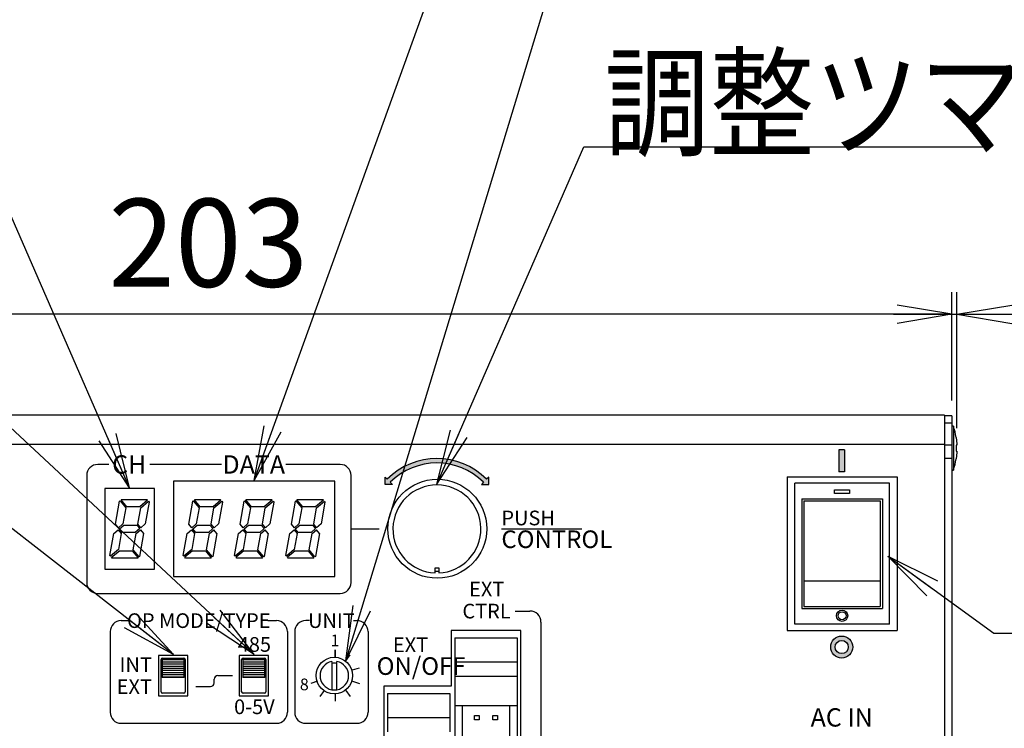
# Model space of a CAD drawing. Extents: x 68 to 1237, y 8 to 860.
# Drawn here: x 550 to 685, y 619 to 715 of the extents above; entities that cross this region are included whole.
import ezdxf

# ---------------------------------------------------------------- set-up
doc = ezdxf.new("R2010")
doc.units = 0
doc.header["$LTSCALE"] = 0.75
doc.linetypes.add('HIDDEN', pattern=[12.6, 8.4, -4.2])
doc.layers.get('0').update_dxf_attribs({"linetype": 'CONTINUOUS'})
for name, color, linetype in [('1', 7, 'CONTINUOUS'), ('4', 7, 'CONTINUOUS'), ('6', 7, 'HIDDEN'), ('7', 7, 'HIDDEN'), ('9', 100, 'CONTINUOUS')]:
    doc.layers.add(name, color=color, linetype=linetype)
doc.styles.get("Standard").update_dxf_attribs({"font": 'txt', "bigfont": 'bigfont'})
doc.styles.add('ＭＳ_ゴシック', font='txt')
doc.dimstyles.get("Standard").update_dxf_attribs({"dimtxt": 0.18, "dimasz": 0.18, "dimexe": 0.18, "dimexo": 0.0625, "dimgap": 0.09, "dimtad": 0, "dimtih": 1, "dimtoh": 1, "dimdec": 4, "dimzin": 0, "dimtxsty": 'STANDARD', "dimcen": 0.09, "dimazin": 3, "dimtfac": 1, "dimtdec": 4, "dimtofl": 0, "dimtmove": 0, "dimatfit": 3, "dimtolj": 1, "dimtzin": 0})

# ---------------------------------------------------------------- blocks, each defined once
blk = doc.blocks.new('_OPEN')
at = {"color": 0}
for q in [(-1, 0.167), (-1, -0.167), (-1, 0)]:
    blk.add_line((0, 0), q, dxfattribs=at)
blk = doc.blocks.new('DIM5')
at = {"layer": '6', "color": 4, "linetype": 'CONTINUOUS'}
for p, q in [((474.52, 663.23), (474.52, 677.98)), ((677.52, 663.23), (677.52, 677.98)), ((677.52, 674.98), (474.52, 674.98))]:
    blk.add_line(p, q, dxfattribs=at)
at = {"layer": '6', "color": 4, "linetype": 'CONTINUOUS', "xscale": 7.5, "yscale": 7.5, "zscale": 7.5}
for p, rotation in [((474.52, 674.98), 179.9999999999998), ((677.52, 674.98), 359.9999999999997)]:
    blk.add_blockref('_OPEN', p, dxfattribs=dict(at, rotation=rotation))
at = {"layer": '6', "color": 4, "linetype": 'CONTINUOUS', "insert": (576.02, 674.98), "char_height": 12, "width": 154.2857, "attachment_point": 8, "style": 'ＭＳ_ゴシック'}
blk.add_mtext('203', dxfattribs=at)
blk = doc.blocks.new('DIM8')
at = {"layer": '6', "color": 4, "linetype": 'CONTINUOUS'}
for p, q in [((677.52, 663.23), (677.52, 677.98)), ((678.19, 659.43), (678.19, 677.98)), ((669.52, 674.98), (716.44, 674.98))]:
    blk.add_line(p, q, dxfattribs=at)
at = {"layer": '6', "color": 4, "linetype": 'CONTINUOUS', "xscale": 7.5, "yscale": 7.5, "zscale": 7.5}
for p, rotation in [((677.52, 674.98), 359.9999999999997), ((678.19, 674.98), 179.9999999999995)]:
    blk.add_blockref('_OPEN', p, dxfattribs=dict(at, rotation=rotation))
at = {"layer": '6', "color": 4, "linetype": 'CONTINUOUS', "insert": (690.19, 674.98), "char_height": 12, "width": 200, "attachment_point": 7, "style": 'ＭＳ_ゴシック'}
blk.add_mtext('(0.7)', dxfattribs=at)
blk = doc.blocks.new('DIM15')
at = {"layer": '6', "color": 4, "linetype": 'CONTINUOUS'}
for p, q in [((759.52, 629.68), (759.52, 677.98)), ((774.62, 662.33), (774.62, 677.98)), ((789.62, 674.98), (731.02, 674.98))]:
    blk.add_line(p, q, dxfattribs=at)
at = {"layer": '6', "color": 4, "linetype": 'CONTINUOUS', "xscale": 7.5, "yscale": 7.5, "zscale": 7.5}
for p, rotation in [((759.52, 674.98), 359.9999999999997), ((774.62, 674.98), 179.9999999999995)]:
    blk.add_blockref('_OPEN', p, dxfattribs=dict(at, rotation=rotation))
at = {"layer": '6', "color": 4, "linetype": 'CONTINUOUS', "insert": (752.02, 674.98), "char_height": 12, "width": 171.4286, "attachment_point": 9, "style": 'ＭＳ_ゴシック'}
blk.add_mtext('(15)', dxfattribs=at)

msp = doc.modelspace()

# ---------------------------------------------------------------- hatches: boundary and pattern name
at = {"layer": '4', "linetype": 'CONTINUOUS'}
h = msp.add_hatch(color=2, dxfattribs=at)
h.paths.add_polyline_path([(662.469, 656.494), (662.094, 656.494), (662.094, 654.994), (662.469, 654.994)], flags=0)
h.paths.add_polyline_path([(662.844, 656.494), (662.469, 656.494), (662.469, 654.994), (662.844, 654.994)], flags=0)
h.paths.add_polyline_path([(662.844, 654.994), (662.469, 654.994), (662.469, 653.494), (662.844, 653.494)], flags=0)
h.paths.add_polyline_path([(662.469, 654.994), (662.094, 654.994), (662.094, 653.494), (662.469, 653.494)], flags=0)
h = msp.add_hatch(color=2, dxfattribs=at)
h.paths.add_polyline_path([(600.431, 652.483), (600.855, 652.058), (601.139, 652.33), (601.434, 652.589), (601.74, 652.835), (602.057, 653.067), (602.384, 653.285), (602.719, 653.489), (603.064, 653.678), (603.416, 653.851), (603.775, 654.009), (604.141, 654.152), (604.513, 654.278), (604.89, 654.388), (605.271, 654.481), (605.657, 654.558), (606.045, 654.617), (606.435, 654.66), (606.827, 654.686), (607.219, 654.694), (607.612, 654.686), (608.004, 654.66), (608.394, 654.617), (608.782, 654.558), (609.167, 654.481), (609.549, 654.388), (609.926, 654.278), (610.298, 654.152), (610.663, 654.009), (611.023, 653.851), (611.375, 653.678), (611.719, 653.489), (612.055, 653.285), (612.382, 653.067), (612.698, 652.835), (613.004, 652.589), (613.3, 652.33), (613.583, 652.058), (614.008, 652.483), (613.705, 652.772), (613.39, 653.048), (613.063, 653.311), (612.726, 653.558), (612.377, 653.791), (612.019, 654.008), (611.652, 654.21), (611.276, 654.395), (610.893, 654.564), (610.503, 654.716), (610.106, 654.85), (609.704, 654.967), (609.297, 655.067), (608.886, 655.149), (608.472, 655.212), (608.056, 655.258), (607.638, 655.285), (607.219, 655.294), (606.801, 655.285), (606.383, 655.258), (605.966, 655.212), (605.552, 655.149), (605.142, 655.067), (604.735, 654.967), (604.333, 654.85), (603.936, 654.716), (603.546, 654.564), (603.162, 654.395), (602.787, 654.21), (602.419, 654.008), (602.061, 653.791), (601.713, 653.558), (601.375, 653.311), (601.049, 653.048), (600.734, 652.772)], flags=0)
h.paths.add_polyline_path([(614.295, 652.771), (613.295, 651.771), (614.295, 651.771)], flags=0)
h.paths.add_polyline_path([(600.143, 652.771), (600.143, 651.771), (601.143, 651.771), (600.855, 652.058)], flags=0)
h = msp.add_hatch(color=2, dxfattribs=at)
h.paths.add_polyline_path([(600.431, 652.483), (600.855, 652.058), (601.139, 652.33), (601.434, 652.589), (601.74, 652.835), (602.057, 653.067), (602.384, 653.285), (602.719, 653.489), (603.064, 653.678), (603.416, 653.851), (603.775, 654.009), (604.141, 654.152), (604.513, 654.278), (604.89, 654.388), (605.271, 654.481), (605.657, 654.558), (606.045, 654.617), (606.435, 654.66), (606.827, 654.686), (607.219, 654.694), (607.612, 654.686), (608.004, 654.66), (608.394, 654.617), (608.782, 654.558), (609.167, 654.481), (609.549, 654.388), (609.926, 654.278), (610.298, 654.152), (610.663, 654.009), (611.023, 653.851), (611.375, 653.678), (611.719, 653.489), (612.055, 653.285), (612.382, 653.067), (612.698, 652.835), (613.004, 652.589), (613.3, 652.33), (613.583, 652.058), (614.008, 652.483), (613.705, 652.772), (613.39, 653.048), (613.063, 653.311), (612.726, 653.558), (612.377, 653.791), (612.019, 654.008), (611.652, 654.21), (611.276, 654.395), (610.893, 654.564), (610.503, 654.716), (610.106, 654.85), (609.704, 654.967), (609.297, 655.067), (608.886, 655.149), (608.472, 655.212), (608.056, 655.258), (607.638, 655.285), (607.219, 655.294), (606.801, 655.285), (606.383, 655.258), (605.966, 655.212), (605.552, 655.149), (605.142, 655.067), (604.735, 654.967), (604.333, 654.85), (603.936, 654.716), (603.546, 654.564), (603.162, 654.395), (602.787, 654.21), (602.419, 654.008), (602.061, 653.791), (601.713, 653.558), (601.375, 653.311), (601.049, 653.048), (600.734, 652.772)], flags=0)
h.paths.add_polyline_path([(614.295, 652.771), (613.295, 651.771), (614.295, 651.771)], flags=0)
h.paths.add_polyline_path([(600.143, 652.771), (600.143, 651.771), (601.143, 651.771), (600.855, 652.058)], flags=0)
h = msp.add_hatch(color=2, dxfattribs=at)
h.paths.add_polyline_path([(662.469, 631.094), (662.404, 631.093), (662.339, 631.089), (662.274, 631.082), (662.209, 631.072), (662.145, 631.059), (662.081, 631.043), (662.018, 631.025), (661.956, 631.004), (661.895, 630.98), (661.835, 630.954), (661.777, 630.925), (661.719, 630.894), (661.663, 630.86), (661.609, 630.823), (661.556, 630.784), (661.505, 630.744), (661.456, 630.7), (661.409, 630.655), (661.363, 630.608), (661.32, 630.559), (661.279, 630.508), (661.241, 630.455), (661.204, 630.4), (661.17, 630.344), (661.139, 630.287), (661.11, 630.228), (661.084, 630.168), (661.06, 630.107), (661.039, 630.046), (661.02, 629.983), (661.005, 629.919), (660.992, 629.855), (660.982, 629.79), (660.975, 629.725), (660.971, 629.66), (660.969, 629.594), (661.569, 629.594), (661.57, 629.634), (661.573, 629.673), (661.577, 629.712), (661.583, 629.751), (661.591, 629.789), (661.6, 629.827), (661.611, 629.865), (661.624, 629.902), (661.638, 629.939), (661.654, 629.975), (661.671, 630.01), (661.69, 630.044), (661.71, 630.078), (661.732, 630.111), (661.755, 630.142), (661.78, 630.173), (661.806, 630.202), (661.833, 630.231), (661.861, 630.258), (661.891, 630.284), (661.921, 630.308), (661.953, 630.332), (661.986, 630.354), (662.019, 630.374), (662.054, 630.393), (662.089, 630.41), (662.125, 630.426), (662.162, 630.44), (662.199, 630.453), (662.236, 630.464), (662.275, 630.473), (662.313, 630.481), (662.352, 630.487), (662.391, 630.491), (662.43, 630.494), (662.469, 630.494)], flags=0)
h.paths.add_polyline_path([(661.569, 629.594), (660.969, 629.594), (660.971, 629.529), (660.975, 629.464), (660.982, 629.399), (660.992, 629.334), (661.005, 629.27), (661.02, 629.206), (661.039, 629.143), (661.06, 629.081), (661.084, 629.02), (661.11, 628.961), (661.139, 628.902), (661.17, 628.844), (661.204, 628.789), (661.241, 628.734), (661.279, 628.681), (661.32, 628.63), (661.363, 628.581), (661.409, 628.534), (661.456, 628.489), (661.505, 628.445), (661.556, 628.404), (661.609, 628.366), (661.663, 628.329), (661.719, 628.295), (661.777, 628.264), (661.835, 628.235), (661.895, 628.209), (661.956, 628.185), (662.018, 628.164), (662.081, 628.146), (662.145, 628.13), (662.209, 628.117), (662.274, 628.107), (662.339, 628.1), (662.404, 628.096), (662.469, 628.094), (662.469, 628.694), (662.43, 628.695), (662.391, 628.698), (662.352, 628.702), (662.313, 628.708), (662.275, 628.716), (662.236, 628.725), (662.199, 628.736), (662.162, 628.749), (662.125, 628.763), (662.089, 628.779), (662.054, 628.796), (662.019, 628.815), (661.986, 628.835), (661.953, 628.857), (661.921, 628.88), (661.891, 628.905), (661.861, 628.931), (661.833, 628.958), (661.806, 628.986), (661.78, 629.016), (661.755, 629.047), (661.732, 629.078), (661.71, 629.111), (661.69, 629.144), (661.671, 629.179), (661.654, 629.214), (661.638, 629.25), (661.624, 629.287), (661.611, 629.324), (661.6, 629.362), (661.591, 629.4), (661.583, 629.438), (661.577, 629.477), (661.573, 629.516), (661.57, 629.555)], flags=0)
h.paths.add_polyline_path([(663.969, 629.594), (663.369, 629.594), (663.368, 629.555), (663.366, 629.516), (663.362, 629.477), (663.356, 629.438), (663.348, 629.4), (663.339, 629.362), (663.328, 629.324), (663.315, 629.287), (663.301, 629.25), (663.285, 629.214), (663.268, 629.179), (663.249, 629.144), (663.228, 629.111), (663.207, 629.078), (663.183, 629.047), (663.159, 629.016), (663.133, 628.986), (663.106, 628.958), (663.077, 628.931), (663.048, 628.905), (663.017, 628.88), (662.986, 628.857), (662.953, 628.835), (662.919, 628.815), (662.885, 628.796), (662.85, 628.779), (662.814, 628.763), (662.777, 628.749), (662.74, 628.736), (662.702, 628.725), (662.664, 628.716), (662.626, 628.708), (662.587, 628.702), (662.548, 628.698), (662.509, 628.695), (662.469, 628.694), (662.469, 628.094), (662.535, 628.096), (662.6, 628.1), (662.665, 628.107), (662.73, 628.117), (662.794, 628.13), (662.858, 628.146), (662.92, 628.164), (662.982, 628.185), (663.043, 628.209), (663.103, 628.235), (663.162, 628.264), (663.219, 628.295), (663.275, 628.329), (663.33, 628.366), (663.382, 628.404), (663.434, 628.445), (663.483, 628.489), (663.53, 628.534), (663.575, 628.581), (663.618, 628.63), (663.659, 628.681), (663.698, 628.734), (663.734, 628.789), (663.768, 628.844), (663.8, 628.902), (663.829, 628.961), (663.855, 629.02), (663.879, 629.081), (663.9, 629.143), (663.918, 629.206), (663.934, 629.27), (663.947, 629.334), (663.957, 629.399), (663.964, 629.464), (663.968, 629.529)], flags=0)
h.paths.add_polyline_path([(662.469, 631.094), (662.469, 630.494), (662.509, 630.494), (662.548, 630.491), (662.587, 630.487), (662.626, 630.481), (662.664, 630.473), (662.702, 630.464), (662.74, 630.453), (662.777, 630.44), (662.814, 630.426), (662.85, 630.41), (662.885, 630.393), (662.919, 630.374), (662.953, 630.354), (662.986, 630.332), (663.017, 630.308), (663.048, 630.284), (663.077, 630.258), (663.106, 630.231), (663.133, 630.202), (663.159, 630.173), (663.183, 630.142), (663.207, 630.111), (663.228, 630.078), (663.249, 630.044), (663.268, 630.01), (663.285, 629.975), (663.301, 629.939), (663.315, 629.902), (663.328, 629.865), (663.339, 629.827), (663.348, 629.789), (663.356, 629.751), (663.362, 629.712), (663.366, 629.673), (663.368, 629.634), (663.369, 629.594), (663.969, 629.594), (663.968, 629.66), (663.964, 629.725), (663.957, 629.79), (663.947, 629.855), (663.934, 629.919), (663.918, 629.983), (663.9, 630.046), (663.879, 630.107), (663.855, 630.168), (663.829, 630.228), (663.8, 630.287), (663.768, 630.344), (663.734, 630.4), (663.698, 630.455), (663.659, 630.508), (663.618, 630.559), (663.575, 630.608), (663.53, 630.655), (663.483, 630.7), (663.434, 630.744), (663.382, 630.784), (663.33, 630.823), (663.275, 630.86), (663.219, 630.894), (663.162, 630.925), (663.103, 630.954), (663.043, 630.98), (662.982, 631.004), (662.92, 631.025), (662.858, 631.043), (662.794, 631.059), (662.73, 631.072), (662.665, 631.082), (662.6, 631.089), (662.535, 631.093)], flags=0)

# ---------------------------------------------------------------- linework, layer by layer
at = {"layer": '1', "color": 7, "linetype": 'CONTINUOUS'}
for p, q in [((592.869, 627.613), (592.869, 623.776)), ((593.569, 623.776), (593.569, 627.613))]:
    msp.add_line(p, q, dxfattribs=at)
msp.add_circle((593.219, 625.694), 2.5, dxfattribs=at)
for radius, start, end in [(1.95, 100.33989, 259.66011), (1.95, 280.33989, 79.66011), (1.7, 78.11884, 101.88116), (1.95, 259.66011, 280.33989)]:
    msp.add_arc((593.219, 625.694), radius, start, end, dxfattribs=at)
at = {"layer": '4', "color": 2, "linetype": 'CONTINUOUS'}
for p, q in [((662.844, 656.494), (662.094, 656.494)), ((662.094, 656.494), (662.094, 653.494)), ((662.844, 656.494), (662.844, 653.494)), ((562.419, 654.494), (560.919, 654.494)), ((562.419, 654.494), (560.919, 654.494)), ((577.819, 654.494), (568.019, 654.494)), ((577.819, 654.494), (568.019, 654.494)), ((594.019, 654.494), (586.619, 654.494)), ((594.019, 654.494), (586.619, 654.494)), ((662.844, 653.494), (662.094, 653.494)), ((559.419, 652.994), (559.419, 638.394)), ((559.419, 652.994), (559.419, 638.394)), ((595.519, 638.394), (595.519, 652.994)), ((595.519, 638.394), (595.519, 652.994)), ((600.143, 651.771), (600.143, 652.771)), ((600.143, 652.771), (600.431, 652.483)), ((600.143, 651.771), (600.143, 652.771)), ((600.143, 652.771), (600.431, 652.483)), ((600.855, 652.058), (601.143, 651.771)), ((600.855, 652.058), (601.143, 651.771)), ((613.583, 652.058), (613.295, 651.771)), ((613.583, 652.058), (613.295, 651.771)), ((614.295, 652.771), (614.008, 652.483)), ((614.295, 652.771), (614.008, 652.483)), ((614.295, 651.771), (614.295, 652.771)), ((614.295, 651.771), (614.295, 652.771)), ((601.143, 651.771), (600.143, 651.771)), ((601.143, 651.771), (600.143, 651.771)), ((613.295, 651.771), (614.295, 651.771)), ((613.295, 651.771), (614.295, 651.771)), ((595.519, 645.694), (599.319, 645.694)), ((595.519, 645.694), (599.319, 645.694)), ((616.019, 645.694), (627.019, 645.694)), ((616.019, 645.694), (627.019, 645.694)), ((616.019, 645.694), (627.019, 645.694)), ((616.019, 645.694), (627.019, 645.694)), ((560.919, 636.894), (594.019, 636.894)), ((560.919, 636.894), (594.019, 636.894)), ((617.919, 634.494), (619.919, 634.494)), ((564.119, 633.194), (565.319, 633.194)), ((584.119, 633.194), (585.319, 633.194)), ((589.819, 633.194), (589.319, 633.194)), ((595.819, 633.194), (596.319, 633.194)), ((621.419, 632.994), (621.419, 578.044)), ((562.619, 631.694), (562.619, 620.694)), ((586.819, 631.694), (586.819, 620.694)), ((587.819, 631.694), (587.819, 620.694)), ((597.819, 631.694), (597.819, 620.694)), ((593.319, 628.194), (593.319, 629.194)), ((593.319, 629.194), (593.319, 628.194)), ((594.789, 627.717), (595.377, 628.526)), ((595.697, 626.467), (596.648, 626.776)), ((576.819, 624.695), (576.819, 625.195)), ((577.319, 625.695), (579.319, 625.695)), ((590.942, 624.922), (589.991, 624.613)), ((595.697, 624.922), (596.648, 624.613)), ((574.319, 624.195), (576.319, 624.195)), ((591.85, 623.672), (591.262, 622.863)), ((594.789, 623.672), (595.377, 622.863)), ((593.319, 623.194), (593.319, 622.194)), ((564.119, 619.194), (585.319, 619.194)), ((589.319, 619.194), (596.319, 619.194))]:
    msp.add_line(p, q, dxfattribs=at)
for radius in [1.5, 0.9]:
    msp.add_circle((662.469, 629.594), radius, dxfattribs=at)
for centre, radius, start, end in [((560.919, 652.994), 1.5, 90, 180), ((560.919, 652.994), 1.5, 90, 180), ((594.019, 652.994), 1.5, 0, 90), ((594.019, 652.994), 1.5, 0, 90), ((607.219, 645.694), 9.6, 45, 135), ((607.219, 645.694), 9.6, 45, 135), ((607.219, 645.694), 9, 45, 135), ((607.219, 645.694), 9, 45, 135), ((560.919, 638.394), 1.5, 180, 270), ((560.919, 638.394), 1.5, 180, 270), ((594.019, 638.394), 1.5, 270, 0), ((594.019, 638.394), 1.5, 270, 0), ((619.919, 632.994), 1.5, 0, 90), ((564.119, 631.694), 1.5, 90, 180), ((585.319, 631.694), 1.5, 0, 90), ((589.319, 631.694), 1.5, 90, 180), ((596.319, 631.694), 1.5, 0, 90), ((577.319, 625.195), 0.5, 90, 180), ((576.319, 624.695), 0.5, 270, 0), ((564.119, 620.694), 1.5, 180, 270), ((585.319, 620.694), 1.5, 270, 0), ((589.319, 620.694), 1.5, 180, 270), ((596.319, 620.694), 1.5, 270, 0)]:
    msp.add_arc(centre, radius, start, end, dxfattribs=at)
at = {"layer": '6', "color": 4, "linetype": 'CONTINUOUS'}
for points in [[(582.254, 652.294), (614.721, 742.149), (656.721, 742.149)], [(565.271, 651.327), (530.123, 731.834), (526.935, 731.834), (495.435, 731.834)], [(594.789, 627.717), (622.644, 719.345), (748.644, 719.345)], [(582.271, 628.577), (492.268, 712.303), (490.239, 712.303), (427.239, 712.303)], [(607.219, 651.794), (627.293, 697.807), (630.082, 697.807), (682.582, 697.807)], [(571.271, 628.577), (489.037, 692.604), (487.17, 692.604), (424.17, 692.604)], [(668.748, 641.998), (683.246, 631.498), (686.449, 631.498), (749.449, 631.498)]]:
    msp.add_lwpolyline(points, dxfattribs=at)
at = {"layer": '7', "color": 7, "linetype": 'CONTINUOUS'}
for p, q in [((676.521, 661.227), (475.521, 661.227)), ((676.521, 661.227), (676.521, 660.227)), ((677.521, 661.127), (676.521, 661.127)), ((676.521, 660.227), (676.521, 657.527)), ((677.521, 660.127), (676.521, 660.127)), ((677.521, 661.127), (677.521, 660.127)), ((677.521, 660.127), (677.521, 572.327)), ((677.721, 659.727), (677.521, 659.727)), ((677.721, 659.727), (677.721, 653.727)), ((676.521, 657.227), (475.521, 657.227)), ((676.521, 657.527), (676.521, 657.303)), ((676.521, 657.303), (676.521, 575.15)), ((678.087, 658.189), (678.186, 657.329)), ((678.186, 657.329), (678.186, 657.127)), ((677.521, 657.127), (676.521, 657.127)), ((678.186, 657.127), (678.087, 657.127)), ((678.087, 657.127), (678.087, 656.327)), ((678.087, 656.327), (678.186, 656.327)), ((678.186, 656.124), (678.087, 655.264)), ((678.186, 656.327), (678.186, 656.124)), ((677.521, 655.327), (676.521, 655.327)), ((677.521, 653.727), (677.721, 653.727)), ((593.271, 652.227), (571.271, 652.227)), ((571.271, 652.227), (571.271, 639.227)), ((593.271, 639.227), (593.271, 652.227)), ((655.021, 652.827), (670.021, 652.827)), ((655.021, 652.827), (655.021, 631.827)), ((656.071, 632.727), (656.071, 651.927)), ((668.971, 651.927), (656.071, 651.927)), ((668.971, 632.727), (668.971, 651.927)), ((670.021, 652.827), (670.021, 631.827)), ((561.871, 651.227), (561.871, 640.227)), ((568.671, 651.227), (561.871, 651.227)), ((568.671, 640.227), (568.671, 651.227)), ((661.505, 650.538), (661.505, 651.046)), ((661.505, 651.046), (663.537, 651.046)), ((663.537, 650.538), (661.505, 650.538)), ((663.537, 651.046), (663.537, 650.538)), ((563.351, 646.355), (563.905, 649.493)), ((563.905, 649.493), (563.967, 649.545)), ((563.967, 649.545), (564.762, 648.598)), ((564.121, 649.674), (564.183, 649.727)), ((564.915, 648.727), (564.121, 649.674)), ((564.183, 649.727), (567.645, 649.727)), ((567.73, 649.625), (566.66, 648.727)), ((566.789, 648.573), (567.859, 649.471)), ((567.944, 649.369), (567.417, 646.38)), ((567.645, 649.727), (567.73, 649.625)), ((567.859, 649.471), (567.944, 649.369)), ((573.351, 646.355), (573.905, 649.493)), ((573.905, 649.493), (573.967, 649.545)), ((573.967, 649.545), (574.762, 648.598)), ((574.121, 649.674), (574.183, 649.727)), ((574.915, 648.727), (574.121, 649.674)), ((574.183, 649.727), (577.645, 649.727)), ((577.73, 649.625), (576.66, 648.727)), ((576.789, 648.573), (577.859, 649.471)), ((577.944, 649.369), (577.417, 646.38)), ((577.645, 649.727), (577.73, 649.625)), ((577.859, 649.471), (577.944, 649.369)), ((580.351, 646.355), (580.905, 649.493)), ((580.905, 649.493), (580.967, 649.545)), ((580.967, 649.545), (581.762, 648.598)), ((581.121, 649.674), (581.183, 649.727)), ((581.915, 648.727), (581.121, 649.674)), ((581.183, 649.727), (584.645, 649.727)), ((584.73, 649.625), (583.66, 648.727)), ((583.789, 648.573), (584.859, 649.471)), ((584.944, 649.369), (584.417, 646.38)), ((584.645, 649.727), (584.73, 649.625)), ((584.859, 649.471), (584.944, 649.369)), ((587.351, 646.355), (587.905, 649.493)), ((587.905, 649.493), (587.967, 649.545)), ((587.967, 649.545), (588.762, 648.598)), ((588.121, 649.674), (588.183, 649.727)), ((588.915, 648.727), (588.121, 649.674)), ((588.183, 649.727), (591.645, 649.727)), ((591.73, 649.625), (590.66, 648.727)), ((590.789, 648.573), (591.859, 649.471)), ((591.944, 649.369), (591.417, 646.38)), ((591.645, 649.727), (591.73, 649.625)), ((591.859, 649.471), (591.944, 649.369)), ((657.021, 649.827), (668.021, 649.827)), ((657.021, 649.827), (657.021, 634.827)), ((657.321, 649.527), (667.721, 649.527)), ((657.321, 649.527), (657.321, 635.127)), ((667.721, 649.527), (667.721, 635.127)), ((668.021, 649.827), (668.021, 634.827)), ((564.762, 648.598), (564.371, 646.38)), ((566.66, 648.727), (564.915, 648.727)), ((566.398, 646.355), (566.789, 648.573)), ((574.762, 648.598), (574.371, 646.38)), ((576.66, 648.727), (574.915, 648.727)), ((576.398, 646.355), (576.789, 648.573)), ((581.762, 648.598), (581.371, 646.38)), ((583.66, 648.727), (581.915, 648.727)), ((583.398, 646.355), (583.789, 648.573)), ((588.762, 648.598), (588.371, 646.38)), ((590.66, 648.727), (588.915, 648.727)), ((590.398, 646.355), (590.789, 648.573)), ((563.125, 645.073), (563.736, 645.586)), ((563.761, 645.868), (563.351, 646.355)), ((563.736, 645.586), (564.145, 645.098)), ((564.145, 645.098), (563.754, 642.88)), ((564.371, 646.38), (563.761, 645.868)), ((563.889, 645.714), (564.5, 646.227)), ((564.298, 645.227), (563.889, 645.714)), ((566.043, 645.227), (564.298, 645.227)), ((564.5, 646.227), (566.244, 646.227)), ((566.654, 645.739), (566.043, 645.227)), ((566.172, 645.073), (566.782, 645.586)), ((566.244, 646.227), (566.654, 645.739)), ((566.807, 645.868), (566.398, 646.355)), ((567.191, 645.098), (566.638, 641.961)), ((566.782, 645.586), (567.191, 645.098)), ((567.417, 646.38), (566.807, 645.868)), ((573.125, 645.073), (573.736, 645.586)), ((573.761, 645.868), (573.351, 646.355)), ((573.736, 645.586), (574.145, 645.098)), ((574.145, 645.098), (573.754, 642.88)), ((574.371, 646.38), (573.761, 645.868)), ((573.889, 645.714), (574.5, 646.227)), ((574.298, 645.227), (573.889, 645.714)), ((576.043, 645.227), (574.298, 645.227)), ((574.5, 646.227), (576.244, 646.227)), ((576.654, 645.739), (576.043, 645.227)), ((576.172, 645.073), (576.782, 645.586)), ((576.244, 646.227), (576.654, 645.739)), ((576.807, 645.868), (576.398, 646.355)), ((577.191, 645.098), (576.638, 641.961)), ((577.191, 645.098), (576.782, 645.586)), ((577.417, 646.38), (576.807, 645.868)), ((580.125, 645.073), (580.736, 645.586)), ((580.761, 645.868), (580.351, 646.355)), ((580.736, 645.586), (581.145, 645.098)), ((581.145, 645.098), (580.754, 642.88)), ((581.371, 646.38), (580.761, 645.868)), ((580.889, 645.714), (581.5, 646.227)), ((581.298, 645.227), (580.889, 645.714)), ((583.043, 645.227), (581.298, 645.227)), ((581.5, 646.227), (583.244, 646.227)), ((583.654, 645.739), (583.043, 645.227)), ((583.172, 645.073), (583.782, 645.586)), ((583.244, 646.227), (583.654, 645.739)), ((583.807, 645.868), (583.398, 646.355)), ((584.191, 645.098), (583.638, 641.961)), ((584.191, 645.098), (583.782, 645.586)), ((584.417, 646.38), (583.807, 645.868)), ((587.125, 645.073), (587.736, 645.586)), ((587.761, 645.868), (587.351, 646.355)), ((587.736, 645.586), (588.145, 645.098)), ((588.145, 645.098), (587.754, 642.88)), ((588.371, 646.38), (587.761, 645.868)), ((587.889, 645.714), (588.5, 646.227)), ((588.298, 645.227), (587.889, 645.714)), ((590.043, 645.227), (588.298, 645.227)), ((588.5, 646.227), (590.244, 646.227)), ((590.654, 645.739), (590.043, 645.227)), ((590.172, 645.073), (590.782, 645.586)), ((590.244, 646.227), (590.654, 645.739)), ((590.807, 645.868), (590.398, 646.355)), ((591.191, 645.098), (590.638, 641.961)), ((591.191, 645.098), (590.782, 645.586)), ((591.417, 646.38), (590.807, 645.868)), ((562.598, 642.084), (563.125, 645.073)), ((565.78, 642.855), (566.172, 645.073)), ((572.598, 642.084), (573.125, 645.073)), ((575.78, 642.855), (576.172, 645.073)), ((579.598, 642.084), (580.125, 645.073)), ((582.78, 642.855), (583.172, 645.073)), ((586.598, 642.084), (587.125, 645.073)), ((589.78, 642.855), (590.172, 645.073)), ((563.754, 642.88), (562.684, 641.982)), ((562.812, 641.829), (563.882, 642.727)), ((563.882, 642.727), (565.627, 642.727)), ((565.627, 642.727), (566.422, 641.779)), ((566.575, 641.908), (565.78, 642.855)), ((573.754, 642.88), (572.684, 641.982)), ((573.882, 642.727), (572.812, 641.829)), ((573.882, 642.727), (575.627, 642.727)), ((575.627, 642.727), (576.422, 641.779)), ((576.575, 641.908), (575.78, 642.855)), ((580.754, 642.88), (579.684, 641.982)), ((580.882, 642.727), (579.812, 641.829)), ((580.882, 642.727), (582.627, 642.727)), ((582.627, 642.727), (583.422, 641.779)), ((583.575, 641.908), (582.78, 642.855)), ((587.754, 642.88), (586.684, 641.982)), ((587.882, 642.727), (586.812, 641.829)), ((587.882, 642.727), (589.627, 642.727)), ((589.627, 642.727), (590.422, 641.779)), ((590.575, 641.908), (589.78, 642.855)), ((562.684, 641.982), (562.598, 642.084)), ((562.898, 641.727), (562.812, 641.829)), ((566.359, 641.727), (562.898, 641.727)), ((566.422, 641.779), (566.359, 641.727)), ((566.638, 641.961), (566.575, 641.908)), ((572.684, 641.982), (572.598, 642.084)), ((572.898, 641.727), (572.812, 641.829)), ((576.359, 641.727), (572.898, 641.727)), ((576.422, 641.779), (576.359, 641.727)), ((576.638, 641.961), (576.575, 641.908)), ((579.684, 641.982), (579.598, 642.084)), ((579.898, 641.727), (579.812, 641.829)), ((583.359, 641.727), (579.898, 641.727)), ((583.422, 641.779), (583.359, 641.727)), ((583.638, 641.961), (583.575, 641.908)), ((586.684, 641.982), (586.598, 642.084)), ((586.898, 641.727), (586.812, 641.829)), ((590.359, 641.727), (586.898, 641.727)), ((590.422, 641.779), (590.359, 641.727)), ((590.638, 641.961), (590.575, 641.908)), ((561.871, 640.227), (568.671, 640.227)), ((606.969, 640.394), (607.469, 640.394)), ((607.469, 639.894), (606.969, 639.894)), ((571.271, 639.227), (593.271, 639.227)), ((657.321, 638.627), (667.721, 638.627)), ((657.021, 634.827), (668.021, 634.827)), ((657.321, 635.127), (667.721, 635.127)), ((618.669, 631.844), (609.169, 631.844)), ((609.169, 631.844), (609.169, 624.244)), ((618.669, 577.544), (618.669, 631.844)), ((655.021, 631.827), (670.021, 631.827)), ((668.971, 632.727), (656.071, 632.727)), ((609.669, 630.844), (618.169, 630.844)), ((609.669, 630.844), (609.669, 627.594)), ((618.169, 630.844), (618.169, 627.594)), ((573.219, 628.444), (569.219, 628.444)), ((569.219, 628.444), (569.219, 622.944)), ((569.569, 623.494), (569.569, 627.894)), ((569.719, 627.944), (572.719, 627.944)), ((569.719, 627.944), (569.719, 627.894)), ((569.719, 627.894), (569.719, 627.594)), ((569.769, 628.094), (572.669, 628.094)), ((572.719, 627.944), (572.719, 627.894)), ((572.719, 627.594), (572.719, 627.894)), ((572.869, 627.894), (572.869, 623.494)), ((573.219, 622.944), (573.219, 628.444)), ((584.219, 628.444), (580.219, 628.444)), ((580.219, 628.444), (580.219, 622.944)), ((580.569, 623.494), (580.569, 627.894)), ((580.719, 627.944), (583.719, 627.944)), ((580.719, 627.944), (580.719, 627.894)), ((580.719, 627.894), (580.719, 627.594)), ((580.769, 628.094), (583.669, 628.094)), ((583.719, 627.944), (583.719, 627.894)), ((583.719, 627.594), (583.719, 627.894)), ((583.869, 627.894), (583.869, 623.494)), ((584.219, 622.944), (584.219, 628.444)), ((569.719, 627.594), (569.719, 627.294)), ((569.719, 627.294), (569.719, 626.994)), ((569.719, 626.994), (569.719, 626.694)), ((569.719, 626.694), (569.719, 626.394)), ((569.719, 626.394), (569.719, 626.094)), ((572.719, 627.294), (572.719, 627.594)), ((572.719, 626.994), (572.719, 627.294)), ((572.719, 626.694), (572.719, 626.994)), ((572.719, 626.394), (572.719, 626.694)), ((572.719, 626.094), (572.719, 626.394)), ((580.719, 627.594), (580.719, 627.294)), ((580.719, 627.294), (580.719, 626.994)), ((580.719, 626.994), (580.719, 626.694)), ((580.719, 626.694), (580.719, 626.394)), ((580.719, 626.394), (580.719, 626.094)), ((583.719, 627.294), (583.719, 627.594)), ((583.719, 626.994), (583.719, 627.294)), ((583.719, 626.694), (583.719, 626.994)), ((583.719, 626.394), (583.719, 626.694)), ((583.719, 626.094), (583.719, 626.394)), ((609.669, 627.594), (618.169, 627.594)), ((609.669, 627.594), (609.669, 625.614)), ((618.169, 627.594), (618.169, 625.614)), ((569.719, 626.094), (569.719, 625.794)), ((569.719, 625.794), (569.719, 625.494)), ((569.719, 625.494), (569.719, 625.444)), ((572.719, 625.444), (569.719, 625.444)), ((572.719, 625.794), (572.719, 626.094)), ((572.719, 625.494), (572.719, 625.794)), ((572.719, 625.444), (572.719, 625.494)), ((580.719, 626.094), (580.719, 625.794)), ((580.719, 625.794), (580.719, 625.494)), ((580.719, 625.494), (580.719, 625.444)), ((583.719, 625.444), (580.719, 625.444)), ((583.719, 625.794), (583.719, 626.094)), ((583.719, 625.494), (583.719, 625.794)), ((583.719, 625.444), (583.719, 625.494)), ((609.669, 625.614), (618.169, 625.614)), ((609.669, 625.614), (609.669, 621.634)), ((618.169, 625.614), (618.169, 621.634)), ((609.169, 624.244), (599.969, 624.244)), ((599.969, 624.244), (599.969, 587.544)), ((569.219, 622.944), (573.219, 622.944)), ((572.669, 623.294), (569.769, 623.294)), ((580.219, 622.944), (584.219, 622.944)), ((583.669, 623.294), (580.769, 623.294)), ((600.469, 623.244), (608.969, 623.244)), ((600.469, 623.244), (600.469, 619.994)), ((608.969, 623.244), (608.969, 619.994)), ((609.669, 621.634), (618.169, 621.634)), ((609.669, 621.634), (609.669, 606.744)), ((610.719, 606.744), (610.719, 621.634)), ((617.119, 621.634), (617.119, 587.754)), ((618.169, 621.634), (618.169, 587.754)), ((600.469, 619.994), (600.469, 618.014)), ((600.469, 619.994), (608.969, 619.994)), ((608.969, 619.994), (608.969, 618.014)), ((612.332, 619.643), (612.332, 620.278)), ((612.332, 620.278), (612.967, 620.278)), ((612.967, 619.643), (612.332, 619.643)), ((612.967, 620.278), (612.967, 619.643)), ((614.872, 619.643), (614.872, 620.278)), ((614.872, 620.278), (615.507, 620.278)), ((615.507, 619.643), (614.872, 619.643)), ((615.507, 620.278), (615.507, 619.643))]:
    msp.add_line(p, q, dxfattribs=at)
for points in [[(606.969, 639.7), (606.969, 639.784), (606.969, 639.87), (606.969, 639.955), (606.969, 640.042), (606.969, 640.129), (606.969, 640.217), (606.969, 640.305), (606.969, 640.394)], [(607.469, 640.394), (607.469, 640.305), (607.469, 640.217), (607.469, 640.129), (607.469, 640.042), (607.469, 639.955), (607.469, 639.87), (607.469, 639.784), (607.469, 639.7)]]:
    msp.add_lwpolyline(points, dxfattribs=at)
for centre, radius in [((607.271, 645.727), 6.75), ((662.521, 633.86), 0.774), ((662.521, 633.86), 0.543)]:
    msp.add_circle(centre, radius, dxfattribs=at)
for centre, radius, start, end in [((668.222, 656.602), 10, 9.14382, 18.20917), ((668.222, 656.852), 10, 341.79083, 350.85809), ((607.219, 645.694), 6, 272.388, 267.61197), ((569.769, 627.894), 0.2, 90, 180), ((572.669, 627.894), 0.2, 0, 90), ((580.769, 627.894), 0.2, 90, 180), ((583.669, 627.894), 0.2, 0, 90), ((569.769, 623.494), 0.2, 180, 270), ((572.669, 623.494), 0.2, 270, 0), ((580.769, 623.494), 0.2, 180, 270), ((583.669, 623.494), 0.2, 270, 0)]:
    msp.add_arc(centre, radius, start, end, dxfattribs=at)
at = {"layer": '9', "color": 2, "linetype": 'CONTINUOUS'}
for p, q in [((569.719, 627.894), (572.719, 627.894)), ((580.719, 627.894), (583.719, 627.894)), ((569.719, 627.594), (572.719, 627.594)), ((569.719, 627.294), (572.719, 627.294)), ((569.719, 626.994), (572.719, 626.994)), ((569.719, 626.694), (572.719, 626.694)), ((572.719, 626.394), (569.719, 626.394)), ((580.719, 627.594), (583.719, 627.594)), ((580.719, 627.294), (583.719, 627.294)), ((580.719, 626.994), (583.719, 626.994)), ((580.719, 626.694), (583.719, 626.694)), ((583.719, 626.394), (580.719, 626.394)), ((572.719, 626.094), (569.719, 626.094)), ((572.719, 625.794), (569.719, 625.794)), ((572.719, 625.494), (569.719, 625.494)), ((583.719, 626.094), (580.719, 626.094)), ((583.719, 625.794), (580.719, 625.794)), ((583.719, 625.494), (580.719, 625.494))]:
    msp.add_line(p, q, dxfattribs=at)

# ---------------------------------------------------------------- block references
at = {"layer": '6', "color": 4, "linetype": 'CONTINUOUS', "xscale": 7.5, "yscale": 7.5, "zscale": 7.5}
for p, rotation in [((565.271, 651.327), 293.5851008915521), ((582.254, 652.294), 250.134010807176), ((607.219, 651.794), 246.4296143907823), ((668.748, 641.998), 144.0856985194435), ((582.271, 628.577), 317.0692692422925), ((594.789, 627.717), 253.0907646756049), ((571.271, 628.577), 322.0957618584681)]:
    msp.add_blockref('_OPEN', p, dxfattribs=dict(at, rotation=rotation))

# ---------------------------------------------------------------- texts
at = {"layer": '4', "color": 2, "linetype": 'CONTINUOUS'}
for s, insert, char_height, width, attachment_point in [('{\\fＭＳ 明朝;\\T0.750000;CH}', (565.219, 654.494), 2.5, 4.27937, 5), ('{\\fＭＳ 明朝;\\T0.750000;CH}', (565.219, 654.494), 2.5, 4.27937, 5), ('{\\fＭＳ 明朝;\\T0.750000;DATA}', (582.219, 654.494), 2.5, 8.23625, 5), ('{\\fＭＳ 明朝;\\T0.750000;DATA}', (582.219, 654.494), 2.5, 8.23625, 5), ('{\\fHGP創英角ｺﾞｼｯｸUB;\\T1.192387;PUSH}', (616.019, 647.194), 2, 9.35174, 4), ('{\\fHGP創英角ｺﾞｼｯｸUB;\\T1.192387;PUSH}', (616.019, 647.194), 2, 9.35174, 4), ('{\\fHGP創英角ｺﾞｼｯｸUB;\\T0.750000;CONTROL}', (616.019, 644.294), 2.4, 15.4408, 4), ('{\\fＭＳ 明朝;\\T0.750000;EXT}', (614.019, 637.494), 2, 4.9366, 5), ('{\\fHGP創英角ｺﾞｼｯｸUB;\\T1.124536;OP MODE/TYPE}', (574.719, 633.195), 2.0001, 27.82131, 5), ('{\\fＭＳ 明朝;\\T0.750000;CTRL}', (613.992, 634.494), 2, 6.49234, 5), ('{\\fHGP創英角ｺﾞｼｯｸUB;UNIT}', (592.819, 633.194), 2, 7.13408, 5), ('{\\fHGP創英角ｺﾞｼｯｸUB;\\T1.321774;485}', (582.306, 629.945), 2.0001, 7.68822, 5), ('{\\fＭＳ 明朝;\\T0.750000;1}', (593.319, 630.494), 1.6, 0.94837, 5), ('{\\fＭＳ 明朝;\\T0.750000;EXT}', (603.619, 629.894), 2, 4.9366, 5), ('{\\fHGP創英角ｺﾞｼｯｸUB;\\T0.936299;INT}', (568.319, 627.194), 2.0001, 4.70967, 6), ('{\\fHGP創英角ｺﾞｼｯｸUB;\\T0.750000;ON/OFF}', (599, 626.994), 2.4, 13.12463, 4), ('{\\fHGP創英角ｺﾞｼｯｸUB;\\T1.145664;EXT}', (568.319, 624.194), 2.0001, 6.4449, 6), ('{\\fＭＳ 明朝;\\T0.750000;8}', (589.119, 624.494), 1.6, 1.32363, 5), ('{\\fHGP創英角ｺﾞｼｯｸUB;\\T1.191775;0-5V}', (582.306, 621.444), 2.0001, 9.92537, 5), ('{\\fＭＳ 明朝;\\T0.750000;AC IN}', (662.469, 619.994), 2.5, 10.31241, 5)]:
    msp.add_mtext(s, dxfattribs=dict(at, insert=insert, char_height=char_height, width=width, attachment_point=attachment_point))
at = {"layer": '6', "color": 4, "linetype": 'CONTINUOUS', "insert": (630.082, 697.807), "char_height": 12, "width": 82.0721, "attachment_point": 7}
msp.add_mtext('{\\fＭＳ ゴシック;\\W0.875000;\\T0.750000;調整ツマミ}', dxfattribs=at)

# ---------------------------------------------------------------- dimensions: what is measured, and where the dimension line sits
at = {"layer": '6', "color": 4, "linetype": 'CONTINUOUS'}
dim = msp.add_linear_dim(base=(759.524, 674.976), p1=(774.624, 660.327), p2=(759.524, 627.677), angle=180, text='(<>', dimstyle='STANDARD', override={"dimscale": 1, "dimtxt": 12, "dimasz": 7.5, "dimexe": 3, "dimexo": 2, "dimgap": 0, "dimtad": 1, "dimtih": 0, "dimtoh": 0, "dimdec": 2, "dimzin": 8, "dimtxsty": 'ＭＳ_ゴシック', "dimblk1": 'OPEN', "dimblk2": 'OPEN', "dimsah": 1, "dimse1": 0, "dimse2": 0, "dimtix": 0, "dimtofl": 1, "dimtmove": 1, "dimatfit": 2, "dimtzin": 8}, dxfattribs=at)
dim.commit()
dim.dimension.update_dxf_attribs({"geometry": 'DIM15', "text_midpoint": (741.524, 674.976), "dimtype": 160})
dim = msp.add_linear_dim(base=(678.186, 674.976), p1=(677.521, 661.227), p2=(678.186, 657.429), text='(0.7)', dimstyle='STANDARD', override={"dimscale": 1, "dimtxt": 12, "dimasz": 7.5, "dimexe": 3, "dimexo": 2, "dimgap": 0, "dimtad": 1, "dimtih": 0, "dimtoh": 0, "dimdec": 2, "dimzin": 8, "dimtxsty": 'ＭＳ_ゴシック', "dimblk1": 'OPEN', "dimblk2": 'OPEN', "dimsah": 1, "dimse1": 0, "dimse2": 0, "dimtix": 0, "dimtofl": 1, "dimtmove": 1, "dimatfit": 2, "dimtzin": 8}, dxfattribs=at)
dim.commit()
dim.dimension.update_dxf_attribs({"geometry": 'DIM8', "text_midpoint": (703.311, 674.976), "dimtype": 160})
dim = msp.add_linear_dim(base=(474.521, 674.976), p1=(677.521, 661.227), p2=(474.521, 661.227), angle=180, dimstyle='STANDARD', override={"dimscale": 1, "dimtxt": 12, "dimasz": 7.5, "dimexe": 3, "dimexo": 2, "dimgap": 0, "dimtad": 1, "dimtih": 0, "dimtoh": 0, "dimdec": 2, "dimzin": 8, "dimtxsty": 'ＭＳ_ゴシック', "dimblk1": 'OPEN', "dimblk2": 'OPEN', "dimsah": 1, "dimse1": 0, "dimse2": 0, "dimtix": 0, "dimtofl": 1, "dimtmove": 1, "dimatfit": 2, "dimtzin": 8}, dxfattribs=at)
dim.commit()
dim.dimension.update_dxf_attribs({"geometry": 'DIM5', "text_midpoint": (576.021, 674.976), "dimtype": 160})

doc.saveas('drawing.dxf')
